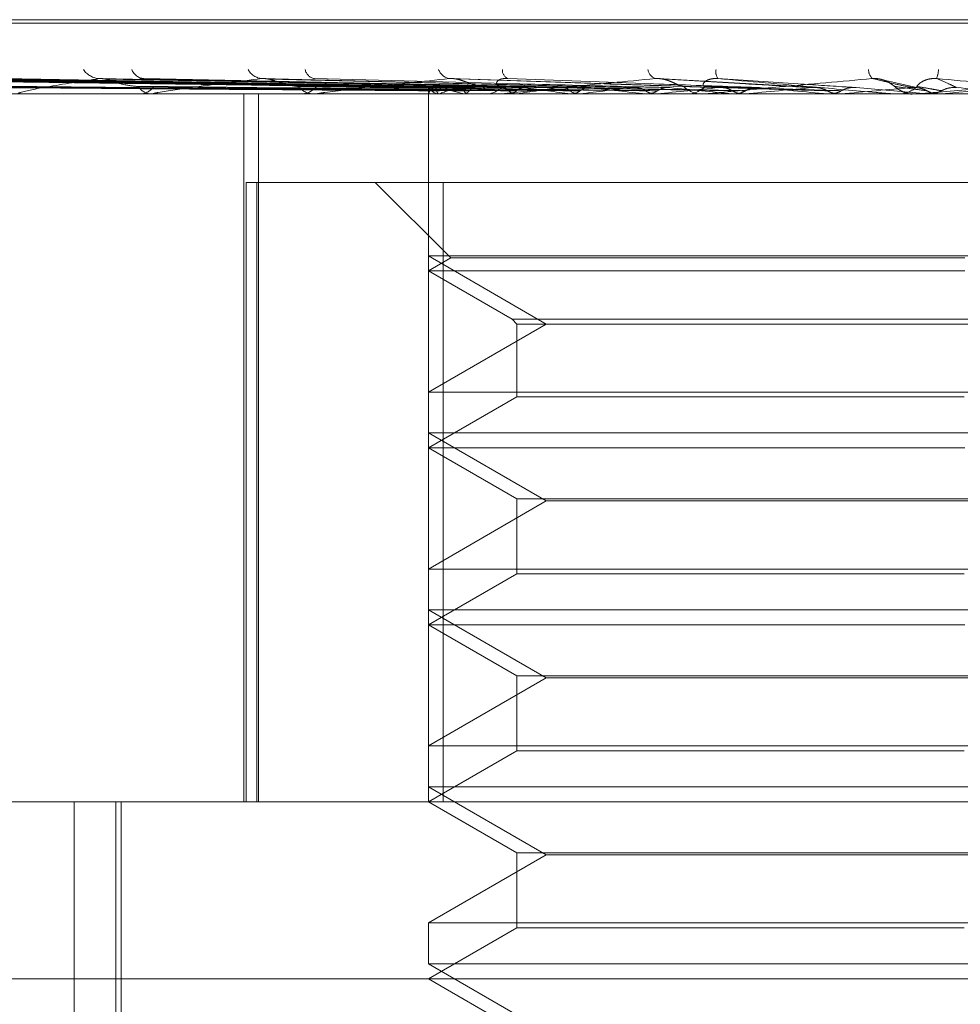
# Model space of a CAD drawing. Units: inches. Extents: x 0 to 23.4, y 0 to 16.5.
# Drawn here: x 7.5 to 7.5, y 13.5 to 13.5 of the extents above; entities that cross this region are included whole.
import ezdxf

# ---------------------------------------------------------------- set-up
doc = ezdxf.new("R2010")
doc.units = ezdxf.units.IN
doc.header["$MEASUREMENT"] = 0
doc.linetypes.add('HIDDEN', pattern=[0.07500000000000001, 0.05, -0.025])

msp = doc.modelspace()

# ---------------------------------------------------------------- linework, layer by layer
at = {"color": 7, "linetype": 'HIDDEN', "lineweight": 0}
for p, q in [((7.521261177, 13.4858977058), (7.4623736852, 13.4858977058)), ((7.4622091578, 13.4858105799), (7.5210966496, 13.4858105799)), ((7.4825410436, 13.4842182818), (7.4714731452, 13.484433171)), ((7.4858547064, 13.4842210759), (7.4791504388, 13.4844445791)), ((7.4881959504, 13.484220453), (7.4842820212, 13.4844438131)), ((7.4786199806, 13.4842178443), (7.4631440917, 13.4844323703)), ((7.4787763129, 13.4842177543), (7.4635437599, 13.4844322066)), ((7.478937993, 13.4842179337), (7.4637781137, 13.4844325334)), ((7.4794013547, 13.484217657), (7.4649626906, 13.4844320295)), ((7.4797188795, 13.4842180295), (7.4654229321, 13.4844327084)), ((7.4804725746, 13.4842175427), (7.4673496633, 13.484431822)), ((7.4809344883, 13.4842181406), (7.4680191688, 13.4844329118)), ((7.4819513913, 13.4842173951), (7.4706185505, 13.4844315545)), ((7.4837846621, 13.4842171794), (7.4746515324, 13.484431164)), ((7.4819034459, 13.4842201813), (7.4804428129, 13.4842459316)), ((7.4891801294, 13.48421886), (7.4909479877, 13.4840632956)), ((7.4907494542, 13.4842077788), (7.4898332519, 13.4844132211)), ((7.5090744884, 13.4840607986), (7.4547687858, 13.4840607986)), ((7.4685377743, 13.4840632956), (7.471753295, 13.4840632956)), ((7.4714556946, 13.4840607986), (7.4715042405, 13.4840607986)), ((7.4718089, 13.4840607986), (7.4717595393, 13.4840607986)), ((7.4718487868, 13.4840632956), (7.480358135, 13.4840632956)), ((7.4740545384, 13.4665629859), (7.4740545384, 13.4840607986)), ((7.4744175259, 13.4665629859), (7.4744175259, 13.4840607986)), ((7.4754146958, 13.4840607986), (7.4754721542, 13.4840607986)), ((7.4758316229, 13.4840607986), (7.4757735113, 13.4840607986)), ((7.4758785449, 13.4840632956), (7.484256217, 13.4840632956)), ((7.4786105921, 13.4840609477), (7.4786108692, 13.4840797247)), ((7.4786111343, 13.484097683), (7.4786128422, 13.4841410963)), ((7.4786118078, 13.4840607986), (7.4786118078, 13.4800561177)), ((7.4786128201, 13.4840632956), (7.4786124962, 13.4840614232)), ((7.4788191143, 13.4840632956), (7.4788242022, 13.4840614232)), ((7.4788808018, 13.4840632956), (7.4788750777, 13.4840614232)), ((7.4794922282, 13.4840632956), (7.4795025442, 13.4840614232)), ((7.4796133737, 13.4840632956), (7.4796024563, 13.4840614232)), ((7.4799635612, 13.4840607986), (7.4800278555, 13.4840607986)), ((7.4804291412, 13.4840607986), (7.4803643792, 13.4840607986)), ((7.4804814026, 13.4840632956), (7.4864321972, 13.4840632956)), ((7.4806078339, 13.4840632956), (7.480623005, 13.4840614232)), ((7.4807840589, 13.4840632956), (7.4807683428, 13.4840614232)), ((7.4821256104, 13.4840632956), (7.4821450883, 13.4840614232)), ((7.4823505456, 13.4840632956), (7.4823305988, 13.4840614232)), ((7.4839907013, 13.4840632956), (7.4840137821, 13.4840614232)), ((7.484256217, 13.4840632956), (7.4842327605, 13.4840614232)), ((7.4845621337, 13.4840632956), (7.4853599728, 13.4840632956)), ((7.4848824476, 13.4840632956), (7.4853599728, 13.4840632956)), ((7.4849378833, 13.4840607986), (7.4850066896, 13.4840607986)), ((7.4854352888, 13.4840607986), (7.485366217, 13.4840607986)), ((7.4854910007, 13.4840632956), (7.4887998405, 13.4840632956)), ((7.4861356975, 13.4840632956), (7.4861615468, 13.4840614232)), ((7.4864321972, 13.4840632956), (7.4864060787, 13.4840614232)), ((7.4877361424, 13.4840632956), (7.488483073, 13.4840632956)), ((7.488483073, 13.4840632956), (7.4885107568, 13.4840614232)), ((7.4887998405, 13.4840632956), (7.488772004, 13.4840614232)), ((7.488772004, 13.4840614232), (7.4887720306, 13.4840607986)), ((7.4901007837, 13.4840632956), (7.490592001, 13.4840632956)), ((7.4901578768, 13.4840607986), (7.4902287084, 13.4840607986)), ((7.4906691304, 13.4840607986), (7.4905982452, 13.4840607986)), ((7.4907262793, 13.4840632956), (7.4912735742, 13.4840632956)), ((7.4909479877, 13.4840632956), (7.4909765053, 13.4840614232)), ((7.4912735742, 13.4840632956), (7.4912450258, 13.4840614232)), ((7.4912450258, 13.4840614232), (7.4912450531, 13.4840607986)), ((7.4741057087, 13.481873572), (7.4741057087, 13.4665629859)), ((7.474370837, 13.481873572), (7.4741057087, 13.481873572)), ((7.474370837, 13.4665629859), (7.474370837, 13.481873572)), ((7.474370837, 13.481873572), (7.4789748303, 13.481873572)), ((7.4772994719, 13.481873572), (7.4791664663, 13.4800065776)), ((7.4786163242, 13.481873572), (7.4786163242, 13.4665629859)), ((7.4789748303, 13.4665629859), (7.4789748303, 13.481873572)), ((7.4789748303, 13.481873572), (7.5048540106, 13.481873572)), ((7.4786118078, 13.4800561177), (7.4815253048, 13.4783740095)), ((7.504858527, 13.4800561177), (7.4786124965, 13.4800561177)), ((7.4791664663, 13.4800065776), (7.4786118078, 13.4796863454)), ((7.4918639251, 13.4800065776), (7.4791664663, 13.4800065776)), ((7.4918696072, 13.4796863454), (7.4786118078, 13.4796863454)), ((7.4786118078, 13.4796863454), (7.4806818213, 13.4784912226)), ((7.4815253048, 13.4783740095), (7.4786118078, 13.4766919012)), ((7.4806818213, 13.4784912226), (7.5027885135, 13.4784912226)), ((7.4806818213, 13.4784912226), (7.4807990344, 13.4783740095)), ((7.4807990344, 13.4783740095), (7.5026713004, 13.4783740095)), ((7.4807990344, 13.4783740095), (7.4807990344, 13.4765746881)), ((7.4786118078, 13.4766919012), (7.5048578383, 13.4766919012)), ((7.4786118078, 13.4766919012), (7.4786118078, 13.4756816645)), ((7.4807990344, 13.4765746881), (7.4786118078, 13.4753118923)), ((7.4918472006, 13.4765746881), (7.4807990344, 13.4765746881)), ((7.4786118078, 13.4756816645), (7.4815253048, 13.4739995563)), ((7.504858527, 13.4756816645), (7.4786124965, 13.4756816645)), ((7.4918696072, 13.4753118923), (7.4786118078, 13.4753118923)), ((7.4786118078, 13.4753118923), (7.4807990344, 13.4740490964)), ((7.4815253048, 13.4739995563), (7.4786118078, 13.472317448)), ((7.4807990344, 13.4740490964), (7.5026713004, 13.4740490964)), ((7.4807990344, 13.4740490964), (7.4807990344, 13.4722002349)), ((7.5019444943, 13.4739995563), (7.4815253048, 13.4739995563)), ((7.4786118078, 13.472317448), (7.5048578383, 13.472317448)), ((7.4786118078, 13.472317448), (7.4786118078, 13.4713072114)), ((7.4807990344, 13.4722002349), (7.4786118078, 13.4709374391)), ((7.4918472006, 13.4722002349), (7.4807990344, 13.4722002349)), ((7.4786118078, 13.4713072114), (7.4815253048, 13.4696251031)), ((7.504858527, 13.4713072114), (7.4786124965, 13.4713072114)), ((7.4918696072, 13.4709374391), (7.4786118078, 13.4709374391)), ((7.4786118078, 13.4709374391), (7.4807990344, 13.4696746432)), ((7.4815253048, 13.4696251031), (7.4786118078, 13.4679429949)), ((7.4807990344, 13.4696746432), (7.5026713004, 13.4696746432)), ((7.4807990344, 13.4696746432), (7.4807990344, 13.4678257817)), ((7.5019444943, 13.4696251031), (7.4815253048, 13.4696251031)), ((7.4786118078, 13.4679429949), (7.5048578383, 13.4679429949)), ((7.4786118078, 13.4679429949), (7.4786118078, 13.4669327582)), ((7.4807990344, 13.4678257817), (7.4786118078, 13.4665629859)), ((7.4918472006, 13.4678257817), (7.4807990344, 13.4678257817)), ((7.4786118078, 13.4669327582), (7.4815253048, 13.4652506499)), ((7.504858527, 13.4669327582), (7.4786124965, 13.4669327582)), ((7.452802534, 13.4665629859), (7.5158306432, 13.4665629859)), ((7.4698629014, 13.4665629859), (7.4698629014, 13.4394413761)), ((7.4708913159, 13.4337545869), (7.4708913159, 13.4665629859)), ((7.4710238943, 13.4337545869), (7.4710238943, 13.4665629859)), ((7.4786118078, 13.4665629859), (7.4807990344, 13.46530019)), ((7.4815253048, 13.4652506499), (7.4786118078, 13.4635685417)), ((7.4807990344, 13.46530019), (7.5026713004, 13.46530019)), ((7.4807990344, 13.46530019), (7.4807990344, 13.4634513285)), ((7.5019444943, 13.4652506499), (7.4815253048, 13.4652506499)), ((7.4786118078, 13.4635685417), (7.5048578383, 13.4635685417)), ((7.4786118078, 13.4635685417), (7.4786118078, 13.462558305)), ((7.4807990344, 13.4634513285), (7.4786118078, 13.4621885327)), ((7.4918472006, 13.4634513285), (7.4807990344, 13.4634513285)), ((7.4786118078, 13.462558305), (7.4815253048, 13.4608761967)), ((7.504858527, 13.462558305), (7.4786124965, 13.462558305)), ((7.535042254, 13.4621885327), (7.4484280808, 13.4621885327)), ((7.4786118078, 13.4621885327), (7.4807990344, 13.4609257368))]:
    msp.add_line(p, q, dxfattribs=at)
at = {"color": 7, "linetype": 'HIDDEN', "lineweight": 0, "flags": 128}
msp.add_lwpolyline([(7.4930551448, 13.48421886), (7.4928331131, 13.4841995161), (7.492610762, 13.4841801319), (7.4923881562, 13.484160713), (7.4921653604, 13.484141265), (7.4919424394, 13.4841217936), (7.4917194582, 13.4841023044), (7.4914964815, 13.4840828032), (7.4912735742, 13.4840632956)], dxfattribs=at)
at = {"color": 7, "linetype": 'HIDDEN', "lineweight": 0}
for centre, radius, start, end in [((7.4705118531, 13.4849557693), 0.0005156284855649, 214.3610251172, 267.1862808347), ((7.4716130354, 13.48479666), 0.0003571215027472, 201.677500039, 265.2548103511), ((7.4745367965, 13.4848702186), 0.0004312936314586, 208.4512321776, 264.7091722905), ((7.4758437236, 13.4847162843), 0.0002803572330189, 190.5930189957, 259.3431868157), ((7.4791930203, 13.4847852825), 0.0003501391996079, 200.1362450584, 259.7212899649), ((7.4806744216, 13.4846546112), 0.0002352035596781, 177.5304449876, 245.3959645186), ((7.4843253437, 13.4847144862), 0.0002934306320619, 189.7595280791, 248.8818501112), ((7.4860304571, 13.484611323), 0.0003160194365215, 170.2674796149, 212.664261671), ((7.4898245543, 13.4846750257), 0.0003384118727096, 181.7407434213, 223.8079119823), ((7.4905255462, 13.4846951103), 0.0006910968890292, 338.4055196816, 357.4817963871), ((7.4717797254, 13.4844579502), 0.0003976642493962, 212.2192033066, 267.0903135898), ((7.4714836884, 13.4844549306), 0.0003946674429118, 272.9849928038, 328.0244562226), ((7.4757844774, 13.4845510399), 0.0004903639215962, 218.4775497946, 268.7185752182), ((7.4754609509, 13.4845481832), 0.0004875132588642, 271.3168021438, 321.6848645733), ((7.4788558558, 13.4839826986), 0.0002560512044643, 112.7321850331, 161.6531267858), ((7.478966858, 13.4844479631), 0.0004120647294005, 213.7788000619, 248.9891268739), ((7.4801594597, 13.4809479036), 0.0033675856782941, 103.7586725862, 112.3148363422), ((7.4805371377, 13.488569214), 0.0046254876876193, 250.1387130709, 256.9440432964), ((7.4803911699, 13.484660679), 0.000606775990121, 223.1198195313, 236.0486343215), ((7.4800226895, 13.4846299875), 0.0005692123188907, 270.5200122647, 317.5680018547), ((7.4871515906, 13.4436228938), 0.0409386316002527, 97.4183867715, 98.9480265855), ((7.4887209154, 13.5357455201), 0.0521013472571241, 261.4821714971, 262.7276411811), ((7.4932300069, 13.396789976), 0.0879488202200712, 96.2332114704, 97.105814853), ((7.4963734914, 13.5986673741), 0.1152711079010323, 263.1509756529, 263.8332050603), ((7.5019269456, 13.317781423), 0.1672181682519086, 95.5388014303, 96.0660398787), ((7.5088689671, 13.7193558993), 0.2363882630520369, 264.1022830972, 264.4813819335), ((7.4853677124, 13.4846900093), 0.0006292124311982, 224.8915835418, 269.8638218765), ((7.485005115, 13.4846886241), 0.0006278273920381, 270.1437034179, 315.1609143811), ((7.5157554318, 13.1772460659), 0.3082152892232221, 95.1464041355, 95.4593089855), ((7.5356474974, 14.0065388143), 0.5245999910734928, 264.6561798173, 264.8418294152), ((7.5461716325, 12.8447936448), 0.6418389275216609, 94.9705397684, 95.1283189568), ((7.4905984534, 13.4847162144), 0.0006554573112193, 225.8474779096, 247.5657355008), ((7.4902286396, 13.4847156923), 0.0006548936292122, 270.0060228761, 314.1673030202), ((7.3940144643, 12.3571963431), 1.131244816441578, 84.95767749, 85.0481324048), ((7.4685063097, 13.4842602956), 0.0001994970027077, 270.0157383691, 279.0745727959), ((7.4718088683, 13.4843811372), 0.0003203385094109, 270.0056759638, 277.1584297718), ((7.4758316057, 13.4845032485), 0.0004424498091167, 270.0022231022, 276.0899283348), ((7.4804291334, 13.4846091354), 0.0005483367282653, 270.0008125978, 275.4699200878), ((7.4854352865, 13.4846836281), 0.0006228294674481, 270.0002074872, 275.1321616565), ((7.490157877, 13.484714781), 0.0006539823788608, 264.9916466875, 269.999987357), ((7.4906691303, 13.4847160545), 0.0006552558896456, 270.0000052621, 275.0034808997)]:
    msp.add_arc(centre, radius, start, end, dxfattribs=at)
for points, knots in [([(7.478624353862131, 13.48421886000626), (7.478187043088489, 13.48422494190624), (7.476000486181019, 13.48425535144842), (7.470836921390765, 13.48432844202376), (7.46611037728423, 13.48439735599926), (7.463133292669268, 13.48444076249915)], [0, 0, 0, 0, 0.0846963374233183, 0.4234822757478078, 1, 1, 1, 1]), ([(7.478756911404998, 13.48421886000625), (7.478325802550546, 13.48422494190624), (7.476170255282105, 13.48425535144842), (7.471082730535256, 13.48432844202376), (7.466430209048599, 13.48439735599926), (7.463499748689717, 13.48444076249915)], [0, 0, 0, 0, 0.0846963374230617, 0.4234822757478482, 1, 1, 1, 1]), ([(7.478965655280573, 13.48421886000626), (7.478537948138507, 13.48422494190624), (7.476399409455659, 13.48425535144842), (7.471346429307055, 13.48432844202376), (7.466716692199544, 13.48439735599926), (7.463800582923199, 13.48444076249915)], [0, 0, 0, 0, 0.0846963374235334, 0.4234822757474986, 0.9999999999999999, 0.9999999999999999, 0.9999999999999999, 0.9999999999999999]), ([(7.479358536934204, 13.48421886000626), (7.478949211396177, 13.48422494190624), (7.476902580861276, 13.48425535144842), (7.472074972557599, 13.48432844202376), (7.467664627939378, 13.48439735599926), (7.464886706309184, 13.48444076249915)], [0, 0, 0, 0, 0.0846963374234982, 0.4234822757475924, 1, 1, 1, 1]), ([(7.479768480137814, 13.48421886000626), (7.479365835077817, 13.48422494190624), (7.477352606979495, 13.48425535144842), (7.472592839340534, 13.48432844202376), (7.468227239993769, 13.48439735599926), (7.465477501843146, 13.48444076249915)], [0, 0, 0, 0, 0.0846963374233202, 0.4234822757479025, 0.9999999999999999, 0.9999999999999999, 0.9999999999999999, 0.9999999999999999]), ([(7.480407486135609, 13.48421886000625), (7.480034738005441, 13.48422494190624), (7.478170994764048, 13.48425535144842), (7.473777785245845, 13.48432844202377), (7.469769018841601, 13.48439735599926), (7.467244037265622, 13.48444076249915)], [0, 0, 0, 0, 0.0846963374235327, 0.4234822757480635, 1, 1, 1, 1]), ([(7.481003812251767, 13.48421886000626), (7.480640781915393, 13.48422494190624), (7.478825627710488, 13.48425535144842), (7.474531102985077, 13.48432844202376), (7.470587425533918, 13.48439735599926), (7.468103441210151, 13.48444076249915)], [0, 0, 0, 0, 0.0846963374233157, 0.4234822757479923, 1, 1, 1, 1]), ([(7.470486541476299, 13.48444076249915), (7.470032839814579, 13.48437250380801), (7.469271627176532, 13.48425798058112), (7.468627647723888, 13.48413385943579), (7.468468350562067, 13.48407784277526), (7.468481823779228, 13.48406692870912), (7.468504946553236, 13.48406377976253), (7.468527697288744, 13.48406344419352), (7.468537774299119, 13.48406329555954)], [0, 0, 0, 0, 0.5273188798758844, 0.8847263069767177, 0.9590362595966784, 0.9800473728118143, 0.9911623590754916, 1, 1, 1, 1]), ([(7.470618478269381, 13.48443073958405), (7.470588095913862, 13.48443634808415), (7.470536323138298, 13.48444590519756), (7.470501095934319, 13.48444226604855), (7.470486541476268, 13.48444076249915)], [0, 0, 0, 0, 0.5868403844903588, 1, 1, 1, 1]), ([(7.481865847252053, 13.48421886000626), (7.481543148618357, 13.48422494190624), (7.479929653207156, 13.48425535144842), (7.476129624512813, 13.48432844202377), (7.472667323585137, 13.48439735599926), (7.470486541476299, 13.48444076249915)], [0, 0, 0, 0, 0.0846963374237336, 0.423482275748041, 1, 1, 1, 1]), ([(7.471473243702122, 13.48443177797929), (7.471489211341347, 13.48443686128743), (7.471517459183275, 13.48444585400594), (7.471563484233584, 13.48444230525148), (7.471583492733652, 13.48444076249915)], [0, 0, 0, 0, 0.5652693493077822, 1, 1, 1, 1]), ([(7.48262700350122, 13.48421886000626), (7.482316708750686, 13.48422494190624), (7.480765232841505, 13.48425535144842), (7.4770911663425, 13.48432844202377), (7.473711945565179, 13.48439735599926), (7.471583492733685, 13.48444076249915)], [0, 0, 0, 0, 0.0846963374237103, 0.4234822757479244, 0.9999999999999999, 0.9999999999999999, 0.9999999999999999, 0.9999999999999999]), ([(7.474497026390758, 13.48444076249915), (7.473931267053292, 13.48437250380801), (7.472982046025225, 13.48425798058112), (7.472108513495603, 13.48413385943579), (7.471826908467859, 13.48407784277527), (7.471810211089625, 13.48406692870912), (7.471821888829997, 13.48406377976253), (7.471840530016873, 13.48406344419352), (7.471848786779977, 13.48406329555954)], [0, 0, 0, 0, 0.52731887987426, 0.8847263069755041, 0.9590362595965121, 0.9800473728107093, 0.9911623590757418, 1, 1, 1, 1]), ([(7.474651465133452, 13.48443049968782), (7.474617403750567, 13.48443623006783), (7.474559821224315, 13.4844459175711), (7.474515237728038, 13.48444225753861), (7.474497026390744, 13.48444076249915)], [0, 0, 0, 0, 0.5915228994027517, 1, 1, 1, 1]), ([(7.483680911313058, 13.48421886000625), (7.483419925345239, 13.48422494190624), (7.482114993692322, 13.48425535144842), (7.479045488759719, 13.48432844202376), (7.476254789885069, 13.48439735599926), (7.474497026390758, 13.48444076249915)], [0, 0, 0, 0, 0.0846963374233636, 0.4234822757477181, 1, 1, 1, 1]), ([(7.48457938752522, 13.48421886000625), (7.484333043221279, 13.48422494190624), (7.483101319989506, 13.48425535144842), (7.480180502052885, 13.48432844202377), (7.477487871792758, 13.48439735599927), (7.475791878284494, 13.48444076249915)], [0, 0, 0, 0, 0.0846963374233102, 0.423482275747551, 1, 1, 1, 1]), ([(7.479130542635008, 13.48444076249915), (7.478473173638342, 13.48437250380802), (7.477370251541416, 13.48425798058112), (7.476298737676226, 13.48413385943579), (7.475905002722138, 13.48407784277526), (7.475858738235198, 13.48406692870912), (7.475858548877978, 13.48406377976253), (7.475872406775158, 13.48406344419352), (7.47587854487006, 13.48406329555954)], [0, 0, 0, 0, 0.5273188798736188, 0.8847263069754238, 0.9590362595956584, 0.9800473728111202, 0.9911623590758908, 1, 1, 1, 1]), ([(7.479948268379915, 13.48424593160448), (7.479912713220563, 13.48424897982811), (7.47984049463868, 13.48425517128927), (7.479730056680457, 13.48428942528081), (7.479635356020688, 13.4843237634665), (7.479570591401192, 13.4843481512852), (7.479498549942077, 13.48437481663346), (7.479428540592074, 13.48439855404729), (7.479363455976723, 13.48441722419114), (7.479307188375565, 13.48443028003141), (7.479250253819925, 13.48443956697254), (7.479201837408455, 13.48444335396096), (7.479161696697794, 13.48444344368913), (7.479140977384819, 13.48444166053761), (7.479130542635008, 13.48444076249915)], [0, 0, 0, 0, 0.2086460431711033, 0.4237956355105432, 0.4997635608054331, 0.5766360608806007, 0.6527332626066272, 0.731177389199241, 0.7811039270598169, 0.8323446658441778, 0.8823269884455184, 0.934038689858639, 0.9667802803421683, 1, 1, 1, 1]), ([(7.485787077174379, 13.48421886000625), (7.485597236585303, 13.48422494190624), (7.484648032320545, 13.48425535144842), (7.482419991055502, 13.48432844202376), (7.480401757362301, 13.48439735599926), (7.479130542635008, 13.48444076249915)], [0, 0, 0, 0, 0.0846963374237163, 0.4234822757479481, 1, 1, 1, 1]), ([(7.480442812919426, 13.48424593160448), (7.480383553078298, 13.48425689899461), (7.480302868756046, 13.48427183147542), (7.480291927180983, 13.48434733372381), (7.480328131325393, 13.48439690261933), (7.48040639923095, 13.48443226278788), (7.480491405903787, 13.48444557848013), (7.480552444917749, 13.48444212375058), (7.480576495843915, 13.48444076249915)], [0, 0, 0, 0, 0.423557156576839, 0.5766877106339892, 0.731134758696916, 0.8323151788357074, 0.9339279095225999, 1, 1, 1, 1]), ([(7.484219622859448, 13.48444076249915), (7.483494403231868, 13.48437250380802), (7.482277642544276, 13.48425798058112), (7.4810468746465, 13.48413385943579), (7.480555240373097, 13.48407784277527), (7.480481080896592, 13.48406692870912), (7.480469031285636, 13.48406377976253), (7.480477605032611, 13.48406344419352), (7.480481402612572, 13.48406329555954)], [0, 0, 0, 0, 0.5273188798742843, 0.8847263069762138, 0.9590362595967616, 0.9800473728107487, 0.9911623590762546, 1, 1, 1, 1]), ([(7.486790400078257, 13.48421886000625), (7.486616909745895, 13.48422494190624), (7.485749456878347, 13.48425535144842), (7.483687453474448, 13.48432844202377), (7.481778732404708, 13.48439735599927), (7.480576495843934, 13.48444076249915)], [0, 0, 0, 0, 0.0846963374235755, 0.4234822757477809, 1, 1, 1, 1]), ([(7.484921950978849, 13.48424593160448), (7.48490045640051, 13.48424899736346), (7.484856797252466, 13.48425522444191), (7.484765453359354, 13.48429448398979), (7.484669814177352, 13.48433938173634), (7.484586826702028, 13.48437482380618), (7.484507208922363, 13.48440446680027), (7.484406451087717, 13.48443224228136), (7.484302287498972, 13.48444558158387), (7.484242988267143, 13.48444212462786), (7.484219622859448, 13.48444076249915)], [0, 0, 0, 0, 0.2088827428245115, 0.4242764128060287, 0.5770481382063489, 0.6532316688236841, 0.7317647867928596, 0.8327081122870952, 0.9340827353070366, 1, 1, 1, 1]), ([(7.488108222514209, 13.48421886000625), (7.487996388637391, 13.48422494190624), (7.487437218476071, 13.48425535144842), (7.486131168094976, 13.48432844202377), (7.484958343807359, 13.48439735599927), (7.484219622859448, 13.48444076249915)], [0, 0, 0, 0, 0.084696337423844, 0.423482275747831, 1, 1, 1, 1]), ([(7.485450301022603, 13.48424593160447), (7.485420756801199, 13.48425689899461), (7.485380531322443, 13.48427183147541), (7.485420734715519, 13.48434733372381), (7.485483966874931, 13.48439690261933), (7.48558113020505, 13.48443226278788), (7.485676033703864, 13.48444557848013), (7.485739435101643, 13.48444212375058), (7.485764416867205, 13.48444076249915)], [0, 0, 0, 0, 0.4235571565764489, 0.5766877106308153, 0.7311347586925122, 0.8323151788299149, 0.933927909519305, 1, 1, 1, 1]), ([(7.489580334445314, 13.48444076249915), (7.488813475513705, 13.48437250380802), (7.487526853136949, 13.48425798058112), (7.486181314365101, 13.4841338594358), (7.485609549716005, 13.48407784277527), (7.485510175566598, 13.48406692870912), (7.485486701206258, 13.48406377976253), (7.48548968092547, 13.48406344419352), (7.48549100073605, 13.48406329555954)], [0, 0, 0, 0, 0.5273188798746349, 0.8847263069751404, 0.9590362595952214, 0.9800473728107238, 0.9911623590752543, 1, 1, 1, 1]), ([(7.489180129405928, 13.48421886000625), (7.489085763437787, 13.48422494190624), (7.488613932941248, 13.48425535144842), (7.487485270245549, 13.48432844202377), (7.486429444518785, 13.48439735599926), (7.48576441686721, 13.48444076249915)], [0, 0, 0, 0, 0.0846963374236339, 0.4234822757476468, 0.9999999999999999, 0.9999999999999999, 0.9999999999999999, 0.9999999999999999]), ([(7.48576441686721, 13.48444076249915), (7.486541569595754, 13.48437250380801), (7.487845462723277, 13.48425798058112), (7.489271155671672, 13.4841338594358), (7.489923665756548, 13.48407784277527), (7.490053877486377, 13.48406692870912), (7.49009277713436, 13.48406377976253), (7.49009832593427, 13.48406344419352), (7.490100783670822, 13.48406329555954)], [0, 0, 0, 0, 0.5273188798740815, 0.8847263069754918, 0.959036259595428, 0.9800473728106857, 0.991162359074762, 1, 1, 1, 1]), ([(7.490141880971064, 13.48424593160447), (7.490135244537, 13.48424899736346), (7.490121764809569, 13.48425522444191), (7.490069459092803, 13.48429448398979), (7.490000800529651, 13.48433938173634), (7.489933481935486, 13.48437482380617), (7.48986447037055, 13.48440446680028), (7.489770902174695, 13.48443224228136), (7.489667662190076, 13.48444558158387), (7.489605017893654, 13.48444212462786), (7.489580334445314, 13.48444076249915)], [0, 0, 0, 0, 0.2088827428267101, 0.4242764128038696, 0.5770481382045881, 0.6532316688233583, 0.7317647867911312, 0.8327081122895567, 0.9340827353200997, 1, 1, 1, 1]), ([(7.490560455092285, 13.48421886000626), (7.490530669895417, 13.48422494190624), (7.490381743704075, 13.48425535144842), (7.490044888270583, 13.48432844202377), (7.489759862314067, 13.48439735599926), (7.489580334445314, 13.48444076249915)], [0, 0, 0, 0, 0.0846963374233808, 0.42348227574756, 1, 1, 1, 1]), ([(7.49068494057188, 13.48424593160447), (7.49068617977534, 13.48425689899461), (7.490687866993687, 13.48427183147541), (7.490777762299526, 13.48434733372381), (7.490865737098948, 13.48439690261933), (7.490978284117728, 13.48443226278789), (7.491079654382794, 13.48444557848013), (7.491143126672684, 13.48444212375058), (7.491168136371541, 13.48444076249915)], [0, 0, 0, 0, 0.4235571565808414, 0.5766877106321869, 0.7311347586975898, 0.8323151788306166, 0.9339279095226781, 1, 1, 1, 1]), ([(7.49501892730868, 13.48444076249915), (7.494238145352861, 13.48437250380802), (7.492928163171896, 13.48425798058112), (7.491516484802989, 13.48413385943579), (7.490885254842309, 13.48407784277527), (7.490764257660706, 13.48406692870912), (7.49073020697551, 13.48406377976253), (7.490727484972144, 13.48406344419352), (7.490726279311951, 13.48406329555954)], [0, 0, 0, 0, 0.5273188798753504, 0.8847263069740942, 0.9590362595959532, 0.980047372810182, 0.991162359074844, 1, 1, 1, 1]), ([(7.491662204463967, 13.48421886000625), (7.491650373491995, 13.48422494190624), (7.49159121854991, 13.48425535144841), (7.491436689372995, 13.48432844202377), (7.491271919281886, 13.48439735599927), (7.491168136371542, 13.48444076249915)], [0, 0, 0, 0, 0.0846963374232851, 0.4234822757477833, 1, 1, 1, 1]), ([(7.491168136371542, 13.48444076249915), (7.491945476672326, 13.48437250380802), (7.493249684505243, 13.48425798058112), (7.494634563916791, 13.48413385943579), (7.495238797236973, 13.48407784277527), (7.495349484101152, 13.48406692870912), (7.495378377455271, 13.48406377976253), (7.495378248011211, 13.48406344419352), (7.495378190676399, 13.48406329555954)], [0, 0, 0, 0, 0.5273188798730579, 0.8847263069747487, 0.9590362595965675, 0.9800473728112117, 0.9911623590754226, 1, 1, 1, 1]), ([(7.478612842166351, 13.48414109625122), (7.478175421766115, 13.48414413796095), (7.47598831928039, 13.48415934651297), (7.47110292856772, 13.48419392333141), (7.466654915808445, 13.48422629436218), (7.463956617295237, 13.48424593160445)], [0, 0, 0, 0, 0.0895371415808002, 0.4476858070870696, 1, 1, 1, 1]), ([(7.478815769863026, 13.48414109625122), (7.478385583620634, 13.48414413796095), (7.476234651932129, 13.48415934651297), (7.471431065182575, 13.48419392333141), (7.467059244416228, 13.48422629436218), (7.46440716626082, 13.48424593160445)], [0, 0, 0, 0, 0.0895371415801895, 0.4476858070871674, 0.9999999999999999, 0.9999999999999999, 0.9999999999999999, 0.9999999999999999]), ([(7.478884189493657, 13.48414109625122), (7.478455344448537, 13.48414413796095), (7.476311118747869, 13.48415934651297), (7.471520494821202, 13.48419392333141), (7.467157052839301, 13.48422629436218), (7.464510057506906, 13.48424593160445)], [0, 0, 0, 0, 0.0895371415800378, 0.447685807086589, 1, 1, 1, 1]), ([(7.479485638248014, 13.48414109625122), (7.479078234215104, 13.48414413796095), (7.47704121359924, 13.48415934651298), (7.472493044953554, 13.48419392333141), (7.468355425173294, 13.48422629436218), (7.46584542039014, 13.48424593160445)], [0, 0, 0, 0, 0.0895371415803732, 0.4476858070866208, 1, 1, 1, 1]), ([(7.479620004645557, 13.48414109625122), (7.479215234532823, 13.48414413796095), (7.477191383520758, 13.48415934651298), (7.472668672010649, 13.48419392333141), (7.468547506968188, 13.48422629436218), (7.4660474841246, 13.48424593160445)], [0, 0, 0, 0, 0.0895371415798448, 0.4476858070866538, 1, 1, 1, 1]), ([(7.480598236532556, 13.48414109625122), (7.480228339352357, 13.48414413796095), (7.478378853041599, 13.48415934651298), (7.474250485164771, 13.48419392333141), (7.470496610729926, 13.48422629436218), (7.468219397431651, 13.48424593160445)], [0, 0, 0, 0, 0.0895371415799614, 0.4476858070867003, 1, 1, 1, 1]), ([(7.480793693345315, 13.48414109625122), (7.480427627611459, 13.48414413796095), (7.478597298536666, 13.48415934651298), (7.474505962020904, 13.48419392333141), (7.470776023560112, 13.48422629436218), (7.468513330544643, 13.48424593160445)], [0, 0, 0, 0, 0.0895371415801925, 0.4476858070865103, 1, 1, 1, 1]), ([(7.47144329566969, 13.48424593160447), (7.471319855082801, 13.48425669978454), (7.471151786456534, 13.48427136103395), (7.470899843435596, 13.48434792399089), (7.470752487485661, 13.48439493134377), (7.470653697668842, 13.4844258581771), (7.47062082169668, 13.48443041478514), (7.470618478269381, 13.48443073958405)], [0, 0, 0, 0, 0.5041861183020278, 0.6864668292796203, 0.8703146439961759, 0.9907559173562498, 0.9999999999999999, 0.9999999999999999, 0.9999999999999999, 0.9999999999999999]), ([(7.482113352515801, 13.48414109625122), (7.481794331236164, 13.48414413796095), (7.480199224484569, 13.48415934651298), (7.476639867348029, 13.48419392333142), (7.473405413061291, 13.48422629436218), (7.471443295669711, 13.48424593160445)], [0, 0, 0, 0, 0.0895371415800802, 0.4476858070865091, 1, 1, 1, 1]), ([(7.482362835425312, 13.48414109625122), (7.482048704639729, 13.48414413796095), (7.480478050363835, 13.48415934651297), (7.476965960403984, 13.48419392333141), (7.473762058219089, 13.48422629436218), (7.471818474652711, 13.48424593160445)], [0, 0, 0, 0, 0.0895371415804219, 0.4476858070869424, 1, 1, 1, 1]), ([(7.475400595022198, 13.48424593160447), (7.475299287955568, 13.4842566939339), (7.475161354882262, 13.48427134721746), (7.474932926476336, 13.48434794132656), (7.474789987526336, 13.48439487344897), (7.474689826189495, 13.48442572665039), (7.474653478301048, 13.48443024920138), (7.474651465133452, 13.48443049968782)], [0, 0, 0, 0, 0.5052887491169552, 0.6879680992585556, 0.8722179803160712, 0.9929226529462686, 1, 1, 1, 1]), ([(7.483976225958516, 13.48414109625122), (7.483719610839684, 13.48414413796095), (7.482436534961264, 13.48415934651298), (7.479574833005746, 13.48419392333141), (7.476976700472333, 13.48422629436218), (7.475400595022227, 13.48424593160445)], [0, 0, 0, 0, 0.0895371415803812, 0.4476858070867714, 1, 1, 1, 1]), ([(7.484270718002398, 13.48414109625122), (7.484019875670143, 13.48414413796095), (7.482765663730999, 13.48415934651297), (7.47995975640884, 13.48419392333142), (7.477397687872497, 13.48422629436218), (7.475843459929258, 13.48424593160445)], [0, 0, 0, 0, 0.0895371415803172, 0.4476858070870401, 0.9999999999999999, 0.9999999999999999, 0.9999999999999999, 0.9999999999999999]), ([(7.478612842166351, 13.48414109625122), (7.478613383388969, 13.4841533533357), (7.478615130774736, 13.48419292643234), (7.478617962596593, 13.48420433042461), (7.478619917310446, 13.48421220222688)], [0, 0, 0, 0, 0.3097327607169348, 1, 1, 1, 1]), ([(7.478815769863025, 13.48414109625122), (7.478811784024924, 13.4841530036143), (7.478796856799101, 13.48419759747212), (7.478776223832202, 13.48422490606839), (7.478761057022436, 13.48422015785765), (7.478756911404998, 13.48421886000625)], [0, 0, 0, 0, 0.209309183211406, 0.7838766564446751, 1, 1, 1, 1]), ([(7.478884189493657, 13.48414109625122), (7.478889264121718, 13.4841530036143), (7.478908268937535, 13.48419759747212), (7.478936368771214, 13.48422490606839), (7.47895936862056, 13.48422015785765), (7.478965655280574, 13.48421886000626)], [0, 0, 0, 0, 0.2093091832119791, 0.7838766564325333, 1, 1, 1, 1]), ([(7.479485638248014, 13.48414109625122), (7.479477256216421, 13.4841530036143), (7.479445864956855, 13.48419759747212), (7.479401542609184, 13.48422490606839), (7.479367768558704, 13.48422015785765), (7.479358536934204, 13.48421886000626)], [0, 0, 0, 0, 0.2093091831980458, 0.7838766564276634, 1, 1, 1, 1]), ([(7.479620004645557, 13.48414109625122), (7.479629416077438, 13.4841530036143), (7.47966466250878, 13.48419759747212), (7.479716044431854, 13.48422490606839), (7.479757224257094, 13.48422015785765), (7.479768480137814, 13.48421886000626)], [0, 0, 0, 0, 0.209309183206218, 0.7838766564284603, 1, 1, 1, 1]), ([(7.486119527760813, 13.48414109625122), (7.485934593541791, 13.48414413796095), (7.48500992224181, 13.48415934651298), (7.482949304832084, 13.48419392333141), (7.481081397331111, 13.48422629436218), (7.479948268379943, 13.48424593160445)], [0, 0, 0, 0, 0.0895371415799952, 0.4476858070864788, 1, 1, 1, 1]), ([(7.480598236532556, 13.48414109625122), (7.480585761255935, 13.4841530036143), (7.480539040524541, 13.48419759747212), (7.480472630721207, 13.48422490606839), (7.480421470112203, 13.48422015785765), (7.480407486135609, 13.48421886000625)], [0, 0, 0, 0, 0.209309183196874, 0.7838766564443607, 1, 1, 1, 1]), ([(7.480793693345315, 13.48414109625122), (7.480807101427345, 13.4841530036143), (7.48085731557634, 13.48419759747212), (7.480930122512246, 13.48422490606839), (7.480987993967203, 13.48422015785765), (7.481003812251767, 13.48421886000626)], [0, 0, 0, 0, 0.2093091831955579, 0.7838766564206104, 1, 1, 1, 1]), ([(7.482113352515801, 13.48414109625122), (7.482097234883151, 13.4841530036143), (7.482036873288886, 13.48419759747212), (7.48195077625323, 13.48422490606839), (7.4818840781634, 13.48422015785765), (7.481865847252053, 13.48421886000626)], [0, 0, 0, 0, 0.2093091832109986, 0.7838766564410963, 1, 1, 1, 1]), ([(7.486448385229314, 13.48414109625122), (7.486269893030093, 13.48414413843759), (7.485377431836263, 13.48415934937284), (7.483871481965367, 13.48418535966639), (7.482538179773825, 13.48420895143483), (7.481923672861187, 13.48421982466738)], [0, 0, 0, 0, 0.1187697658711552, 0.5938489609243319, 1, 1, 1, 1]), ([(7.482362835425312, 13.48414109625122), (7.482379755554474, 13.4841530036143), (7.482443122550949, 13.48419759747212), (7.482534723067312, 13.48422490606839), (7.482607194526826, 13.48422015785765), (7.48262700350122, 13.48421886000625)], [0, 0, 0, 0, 0.209309183198727, 0.7838766564336495, 1, 1, 1, 1]), ([(7.483976225958515, 13.48414109625122), (7.483957048503076, 13.4841530036143), (7.483885227671234, 13.48419759747212), (7.483782555174431, 13.48422490606839), (7.483702730246518, 13.48422015785765), (7.483680911313058, 13.48421886000625)], [0, 0, 0, 0, 0.2093091831913009, 0.7838766564388686, 0.9999999999999999, 0.9999999999999999, 0.9999999999999999, 0.9999999999999999]), ([(7.484270718002398, 13.48414109625122), (7.484290538641137, 13.4841530036143), (7.484364768236731, 13.48419759747212), (7.484471851652238, 13.48422490606839), (7.48455630380894, 13.48422015785765), (7.48457938752522, 13.48421886000625)], [0, 0, 0, 0, 0.2093091832006183, 0.7838766564190041, 1, 1, 1, 1]), ([(7.488465793411238, 13.48414109625122), (7.488359224096539, 13.48414413796095), (7.487826377404999, 13.48415934651297), (7.486641320623097, 13.48419392333142), (7.485571149198457, 13.48422629436218), (7.48492195097888, 13.48424593160445)], [0, 0, 0, 0, 0.0895371415802488, 0.4476858070869187, 1, 1, 1, 1]), ([(7.488817130538617, 13.48414109625122), (7.488717448317458, 13.48414413796095), (7.488219037101236, 13.48415934651297), (7.487100544855181, 13.48419392333141), (7.486073398773313, 13.48422629436218), (7.485450301022576, 13.48424593160445)], [0, 0, 0, 0, 0.0895371415799082, 0.4476858070868691, 0.9999999999999999, 0.9999999999999999, 0.9999999999999999, 0.9999999999999999]), ([(7.486119527760813, 13.48414109625122), (7.486097983605788, 13.4841530036143), (7.486017299328354, 13.48419759747212), (7.485901762221964, 13.48422490606839), (7.485811695536851, 13.48422015785765), (7.485787077174379, 13.48421886000625)], [0, 0, 0, 0, 0.2093091832062752, 0.7838766564309257, 1, 1, 1, 1]), ([(7.486448385229313, 13.48414109625122), (7.486470390008106, 13.4841530036143), (7.486552799351839, 13.48419759747211), (7.486671495392855, 13.48422490606839), (7.48676487592575, 13.48422015785765), (7.486790400078257, 13.48421886000625)], [0, 0, 0, 0, 0.2093091832133633, 0.7838766564297152, 1, 1, 1, 1]), ([(7.488465793411238, 13.48414109625122), (7.488442656083175, 13.48415308007181), (7.488388104690483, 13.48418133459199), (7.488294580393323, 13.48420966578714), (7.488197289627179, 13.48422344646029), (7.488134785155889, 13.4842202278325), (7.488108222514209, 13.48421886000625)], [0, 0, 0, 0, 0.2088805402987825, 0.4924822930940504, 0.784319254018118, 0.9999999999999999, 0.9999999999999999, 0.9999999999999999, 0.9999999999999999]), ([(7.488817130538617, 13.48414109625122), (7.488840524147423, 13.4841530036143), (7.488928134750893, 13.48419759747212), (7.489054153433224, 13.48422490606839), (7.489153087326564, 13.48422015785765), (7.489180129405928, 13.48421886000625)], [0, 0, 0, 0, 0.209309183207209, 0.7838766564389511, 1, 1, 1, 1]), ([(7.489794836108574, 13.48442235097293), (7.489827940862161, 13.48441298820576), (7.489909451264265, 13.484389935235), (7.490015941278719, 13.48433081509094), (7.490099954943844, 13.48427125314545), (7.49015457463635, 13.4842267970668), (7.49020902480919, 13.48418558990626), (7.49028660448052, 13.48413577485866), (7.490408816718119, 13.48408459928227), (7.490523453571268, 13.48405173826692), (7.490591351995512, 13.48406289846768), (7.490597671234902, 13.48406393713656)], [0, 0, 0, 0, 0.0871051176038219, 0.214469899094768, 0.4026964227306122, 0.5746329219355897, 0.6660829668748931, 0.7277764227300011, 0.8365597961593643, 0.9847887813960952, 1, 1, 1, 1]), ([(7.49093022275605, 13.48414109625122), (7.490905870038373, 13.48414413796095), (7.490784106423007, 13.48415934651297), (7.490517441308712, 13.48419392333141), (7.490283684743978, 13.48422629436218), (7.490141880971099, 13.48424593160445)], [0, 0, 0, 0, 0.0895371415801461, 0.4476858070867125, 1, 1, 1, 1]), ([(7.49093022275605, 13.48414109625122), (7.490906333579404, 13.48415308007181), (7.490850009536586, 13.484181334592), (7.490753358681033, 13.48420966578714), (7.490652715540432, 13.48422344646029), (7.49058797008793, 13.48422022783251), (7.490560455092285, 13.48421886000626)], [0, 0, 0, 0, 0.2088805402858197, 0.492482293081715, 0.78431925401185, 1, 1, 1, 1]), ([(7.491291341303129, 13.48414109625122), (7.491274067419476, 13.48414413796095), (7.491187697982076, 13.48415934651297), (7.490989450597069, 13.48419392333142), (7.490799917224417, 13.48422629436218), (7.490684940571852, 13.48424593160445)], [0, 0, 0, 0, 0.0895371415803279, 0.4476858070867662, 1, 1, 1, 1]), ([(7.491291341303129, 13.48414109625122), (7.49131527823597, 13.4841530036143), (7.491404923623698, 13.48419759747212), (7.491533710303838, 13.48422490606839), (7.49163462182895, 13.48422015785765), (7.491662204463967, 13.48421886000625)], [0, 0, 0, 0, 0.209309183179414, 0.7838766564294868, 1, 1, 1, 1]), ([(7.478825098920616, 13.48406094769466), (7.478394965778035, 13.48406092192324), (7.476967245555668, 13.48406083638139), (7.475539603193421, 13.48406081428016), (7.474542070516626, 13.48406079883743)], [0, 0, 0, 0, 0.3012727114475584, 1, 1, 1, 1]), ([(7.478870441539071, 13.48406094769466), (7.47844151735344, 13.48406092192324), (7.477017809963471, 13.4840608363814), (7.475594018687744, 13.48406081428016), (7.474599176870138, 13.48406079883743)], [0, 0, 0, 0, 0.3012727114092571, 1, 1, 1, 1]), ([(7.47950620929769, 13.48406094769466), (7.479098922805202, 13.48406092192324), (7.477747036368094, 13.4840608363814), (7.476395305905428, 13.48406081428016), (7.475450814944407, 13.48406079883743)], [0, 0, 0, 0, 0.3012727114554819, 1, 1, 1, 1]), ([(7.479595255734222, 13.48406094769466), (7.47919034346079, 13.48406092192324), (7.477846337654536, 13.4840608363814), (7.476502170176889, 13.48406081428017), (7.475562963679853, 13.48406079883743)], [0, 0, 0, 0, 0.3012727114331065, 1, 1, 1, 1]), ([(7.480629306082976, 13.48406094769466), (7.4802595866356, 13.48406092192324), (7.479032394681563, 13.4840608363814), (7.47780543117896, 13.48406081428017), (7.47694811829755, 13.48406079883743)], [0, 0, 0, 0, 0.3012727113794883, 1, 1, 1, 1]), ([(7.480758837967375, 13.48406094769466), (7.480392571211095, 13.48406092245994), (7.479176271863476, 13.48406083866045), (7.477922888866661, 13.48406079945109), (7.477035784133854, 13.48406079867457), (7.476998899865077, 13.48406079864228)], [0, 0, 0, 0, 0.2922709278864317, 0.9705738585858167, 1, 1, 1, 1]), ([(7.478870441539071, 13.48406094769466), (7.478857220099761, 13.48406802981131), (7.478837146555991, 13.48407878228503), (7.478821209855852, 13.48412523844152), (7.478815769863025, 13.48414109625122)], [0, 0, 0, 0, 0.6586499852915806, 1, 1, 1, 1]), ([(7.482153797632455, 13.48406094769466), (7.481835007854313, 13.48406092192324), (7.480776864297732, 13.4840608363814), (7.479719013412753, 13.48406081428016), (7.478979864131948, 13.48406079883743)], [0, 0, 0, 0, 0.3012727112106183, 1, 1, 1, 1]), ([(7.482319133344915, 13.48406094769466), (7.482004750618366, 13.48406092245994), (7.48096074785633, 13.48406083866045), (7.479884828781299, 13.48406079945109), (7.479123307055445, 13.48406079867457), (7.479091644309225, 13.48406079864228)], [0, 0, 0, 0, 0.2922709278859232, 0.9705738585759549, 0.9999999999999999, 0.9999999999999999, 0.9999999999999999, 0.9999999999999999]), ([(7.479595255734222, 13.48406094769466), (7.479569412193436, 13.48406802981131), (7.479530175054799, 13.48407878228504), (7.479496972082946, 13.48412523844152), (7.479485638248014, 13.48414109625122)], [0, 0, 0, 0, 0.6586499852771373, 1, 1, 1, 1]), ([(7.47950620929769, 13.48406094769466), (7.479531827281166, 13.48406802981131), (7.479570721965823, 13.48407878228503), (7.479607463069335, 13.48412523844152), (7.479620004645557, 13.48414109625122)], [0, 0, 0, 0, 0.6586499852824761, 1, 1, 1, 1]), ([(7.480758837967375, 13.48406094769466), (7.48074032797267, 13.48406326661585), (7.480702837617652, 13.48406796338536), (7.480648381727855, 13.48409474776444), (7.48061506414535, 13.4841255427294), (7.480598236532556, 13.48414109625122)], [0, 0, 0, 0, 0.3255400288662936, 0.6593524984290782, 1, 1, 1, 1]), ([(7.480629306082976, 13.48406094769466), (7.480647568978624, 13.48406326661585), (7.480684558856388, 13.48406796338536), (7.480740400907257, 13.48409474776444), (7.480775809587817, 13.4841255427294), (7.480793693345315, 13.48414109625122)], [0, 0, 0, 0, 0.3255400288489855, 0.659352498416563, 1, 1, 1, 1]), ([(7.484024584849516, 13.48406094769466), (7.48376824663379, 13.48406092192324), (7.482917395540936, 13.48406083638139), (7.482066890761931, 13.48406081428016), (7.48147261986374, 13.48406079883743)], [0, 0, 0, 0, 0.3012727113820394, 1, 1, 1, 1]), ([(7.484219748726618, 13.48406094769466), (7.48396861410818, 13.48406092192324), (7.483135035065556, 13.4840608363814), (7.482301106149536, 13.48406081428017), (7.481718417259259, 13.48406079883743)], [0, 0, 0, 0, 0.3012727115181476, 1, 1, 1, 1]), ([(7.482319133344915, 13.48406094769466), (7.482295558423611, 13.48406326661585), (7.482247809508316, 13.48406796338536), (7.482178013105369, 13.48409474776444), (7.482135051172229, 13.4841255427294), (7.482113352515801, 13.48414109625122)], [0, 0, 0, 0, 0.3255400288581208, 0.6593524984261993, 1, 1, 1, 1]), ([(7.482153797632455, 13.48406094769466), (7.482177159973383, 13.48406326661585), (7.482224478325948, 13.48406796338536), (7.482295467249246, 13.48409474776444), (7.482340228163047, 13.4841255427294), (7.482362835425312, 13.48414109625122)], [0, 0, 0, 0, 0.3255400288596327, 0.6593524984083429, 1, 1, 1, 1]), ([(7.484219748726618, 13.48406094769466), (7.484191960937786, 13.48406326661585), (7.484135679232413, 13.48406796338536), (7.484053064940171, 13.48409474776444), (7.484002011412596, 13.4841255427294), (7.483976225958515, 13.48414109625122)], [0, 0, 0, 0, 0.3255400288594361, 0.6593524984121318, 1, 1, 1, 1]), ([(7.484024584849516, 13.48406094769466), (7.48405220225985, 13.48406326661585), (7.484108138878663, 13.48406796338536), (7.484191708949729, 13.48409474776444), (7.484244204320725, 13.4841255427294), (7.484270718002398, 13.48414109625122)], [0, 0, 0, 0, 0.3255400288680997, 0.6593524984115716, 1, 1, 1, 1]), ([(7.486174052609837, 13.48406094769466), (7.485989430687527, 13.48406092192323), (7.485376624033028, 13.48406083638139), (7.484764204817936, 13.48406081428016), (7.484336290800239, 13.48406079883743)], [0, 0, 0, 0, 0.3012727113138775, 1, 1, 1, 1]), ([(7.486391990920567, 13.48406094769466), (7.486213179823593, 13.48406092192324), (7.485619660761823, 13.4840608363814), (7.485025751711445, 13.48406081428016), (7.484610771250968, 13.48406079883743)], [0, 0, 0, 0, 0.301272711345166, 1, 1, 1, 1]), ([(7.486391990920567, 13.48406094769466), (7.4863609945873, 13.48406326661585), (7.486298214259323, 13.48406796338536), (7.486205767973558, 13.48409474776444), (7.486148468059054, 13.4841255427294), (7.486119527760813, 13.48414109625122)], [0, 0, 0, 0, 0.3255400288691242, 0.6593524984096203, 1, 1, 1, 1]), ([(7.486174052609837, 13.48406094769466), (7.486204926924413, 13.48406326661585), (7.486267460114336, 13.48406796338536), (7.486360590893069, 13.48409474776444), (7.486418923401775, 13.4841255427294), (7.486448385229313, 13.48414109625122)], [0, 0, 0, 0, 0.3255400288687607, 0.6593524984279239, 1, 1, 1, 1]), ([(7.488524513548188, 13.48406094769466), (7.488418282376038, 13.48406092245994), (7.488065509695564, 13.48406083866045), (7.487702409788469, 13.48406079945109), (7.487445520698628, 13.48406079867457), (7.487434839697968, 13.48406079864228)], [0, 0, 0, 0, 0.2922709278859508, 0.9705738585823482, 0.9999999999999999, 0.9999999999999999, 0.9999999999999999, 0.9999999999999999]), ([(7.488757349434157, 13.48406094769466), (7.488657324557582, 13.48406092192324), (7.488325316802599, 13.4840608363814), (7.48799289303897, 13.48406081428016), (7.487760619483971, 13.48406079883743)], [0, 0, 0, 0, 0.3012727114781584, 1, 1, 1, 1]), ([(7.488757349434157, 13.48406094769466), (7.488690040787879, 13.48406802981131), (7.488587848959471, 13.48407878228503), (7.488496854404064, 13.48412523844152), (7.488465793411238, 13.48414109625122)], [0, 0, 0, 0, 0.658649985296937, 1, 1, 1, 1]), ([(7.488524513548188, 13.48406094769466), (7.488591764914209, 13.48406802981131), (7.488693869776465, 13.48407878228503), (7.488785762840021, 13.48412523844152), (7.488817130538617, 13.48414109625122)], [0, 0, 0, 0, 0.658649985282625, 1, 1, 1, 1]), ([(7.490991015882172, 13.48406094769466), (7.490967011515499, 13.48406092192323), (7.490887334977404, 13.48406083638139), (7.490808085140365, 13.48406081428016), (7.490752711116615, 13.48406079883743)], [0, 0, 0, 0, 0.3012727114707158, 1, 1, 1, 1]), ([(7.491230334047824, 13.48406094769466), (7.491161175148862, 13.48406802981131), (7.491056174161224, 13.48407878228503), (7.490962275176028, 13.48412523844152), (7.49093022275605, 13.48414109625122)], [0, 0, 0, 0, 0.6586499852847076, 0.9999999999999999, 0.9999999999999999, 0.9999999999999999, 0.9999999999999999]), ([(7.490991015882172, 13.48406094769466), (7.491060163220579, 13.48406802981131), (7.491165146656323, 13.48407878228503), (7.49125922698243, 13.48412523844152), (7.491291341303129, 13.48414109625122)], [0, 0, 0, 0, 0.6586499852860939, 1, 1, 1, 1]), ([(7.491230334047824, 13.48406094769466), (7.491212710551298, 13.48406092192324), (7.491154213728093, 13.4840608363814), (7.491095289911853, 13.48406081428017), (7.491054118233486, 13.48406079883743)], [0, 0, 0, 0, 0.3012727112330839, 1, 1, 1, 1])]:
    msp.add_open_spline(points, degree=3, knots=knots, dxfattribs=at)

doc.saveas('drawing.dxf')
